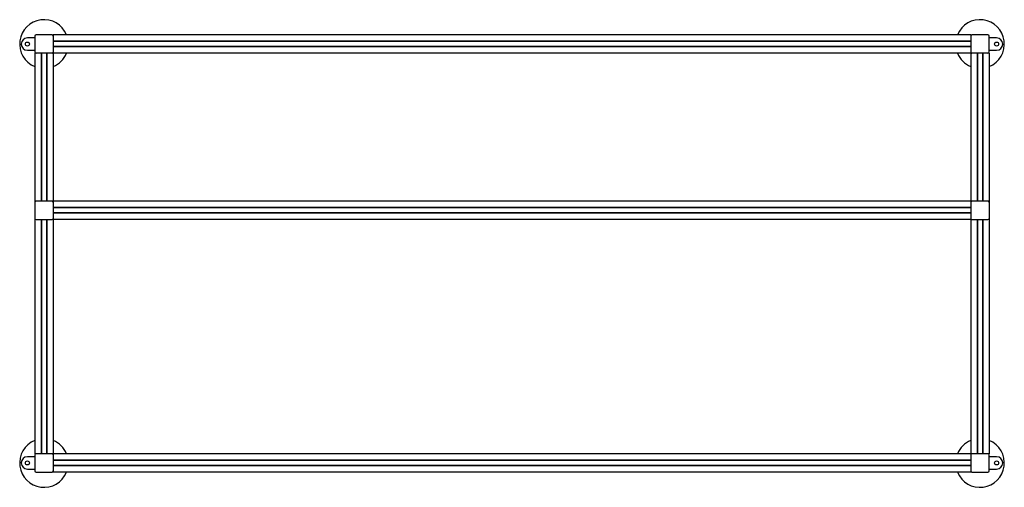
# Paper-space layout '_Сверху' of a CAD drawing. Units: millimetres. Extents: x -1560 to 39, y -720 to 40.
import ezdxf

# ---------------------------------------------------------------- set-up
doc = ezdxf.new("R2010")
doc.units = ezdxf.units.MM

psp = doc.layouts.new('_Сверху')

# ---------------------------------------------------------------- linework, layer by layer
at = {"color": 7, "linetype": 'Continuous', "lineweight": 25}
for p, q in [((-1535, 10), (-1547, 10)), ((-1535, 13), (-1535, -13)), ((-1507, 15), (-1533, 15)), ((-15, 15), (-1505, 15)), ((-1505, 15), (-1505, -695)), ((-15, 4.5), (-1505, 4.5)), ((-15, 4), (-1505, 4)), ((-15, 15), (-15, -695)), ((13, 15), (-13, 15)), ((15, -13), (15, 13)), ((27, 10), (15, 10)), ((-1547, -10), (-1535, -10)), ((-1535, -15), (-1535, -665)), ((15, -15), (-1535, -15)), ((-1524.5, -15), (-1524.5, -255)), ((-1524, -15), (-1524, -255)), ((-1516, -15), (-1516, -255)), ((-1515.5, -15), (-1515.5, -255)), ((-15, -4), (-1505, -4)), ((-15, -4.5), (-1505, -4.5)), ((-4.5, -15), (-4.5, -255)), ((-4, -15), (-4, -255)), ((4, -15), (4, -255)), ((4.5, -15), (4.5, -255)), ((15, -10), (27, -10)), ((15, -15), (15, -665)), ((15, -255), (-1535, -255)), ((-15, -265.5), (-1505, -265.5)), ((-15, -265.9), (-1505, -265.9)), ((-1533, -285), (-1507, -285)), ((-1524.5, -285), (-1524.5, -665)), ((-1524, -285), (-1524, -665)), ((-1516, -285), (-1516, -665)), ((-1515.5, -285), (-1515.5, -665)), ((-15, -274), (-1505, -274)), ((-15, -274.5), (-1505, -274.5)), ((-15, -285), (-1505, -285)), ((-13, -285), (13, -285)), ((-4.5, -285), (-4.5, -665)), ((-4, -285), (-4, -665)), ((4, -285), (4, -665)), ((4.5, -285), (4.5, -665)), ((-1535, -670), (-1547, -670)), ((15, -665), (-1535, -665)), ((-1535, -667), (-1535, -693)), ((15, -693), (15, -667)), ((27, -670), (15, -670)), ((-15, -675.5), (-1505, -675.5)), ((-15, -675.9), (-1505, -675.9)), ((-15, -684), (-1505, -684)), ((-15, -684.5), (-1505, -684.5)), ((-1547, -690), (-1535, -690)), ((-1533, -695), (-1507, -695)), ((-15, -695), (-1505, -695)), ((-13, -695), (13, -695)), ((15, -690), (27, -690))]:
    psp.add_line(p, q, dxfattribs=at)
for centre in [(-1547, 0), (27, 0), (-1547, -680), (27, -680)]:
    psp.add_circle(centre, 3.3, dxfattribs=at)
for centre, radius, start, end in [((-1520, 0), 39.5, 22.318, 247.682), ((0, 0), 39.5, 292.318, 157.682), ((-1547, 0), 10, 90, 270), ((-1533, 13), 2, 90, 180), ((-1507, 13), 2, 0, 90), ((-13, 13), 2, 90, 180), ((13, 13), 2, 360, 90), ((27, 0), 10, 270, 90), ((-1533, -13), 2, 180, 270), ((-1507, -13), 2, 270, 0), ((-1520, 0), 39.5, 292.318, 337.682), ((0, 0), 39.5, 202.318, 247.682), ((-13, -13), 2, 180, 270), ((13, -13), 2, 270, 0), ((-1533, -257), 2, 90, 180), ((-1507, -257), 2, 0, 90), ((-13, -257), 2, 90, 180), ((13, -257), 2, 0, 90), ((-1533, -283), 2, 180, 270), ((-1507, -283), 2, 270, 0), ((-13, -283), 2, 180, 270), ((13, -283), 2, 270, 0), ((-1520, -680), 39.5, 112.318, 337.682), ((-1520, -680), 39.5, 22.318, 67.682), ((0, -680), 39.5, 112.318, 157.682), ((0, -680), 39.5, 202.318, 67.682), ((-1547, -680), 10, 90, 270), ((-1533, -667), 2, 90, 180), ((-1507, -667), 2, 360, 90), ((-13, -667), 2, 90, 180), ((13, -667), 2, 0, 90), ((27, -680), 10, 270, 90), ((-1533, -693), 2, 180, 270), ((-1507, -693), 2, 270, 0), ((-13, -693), 2, 180, 270), ((13, -693), 2, 270, 0)]:
    psp.add_arc(centre, radius, start, end, dxfattribs=at)

doc.saveas('drawing.dxf')
